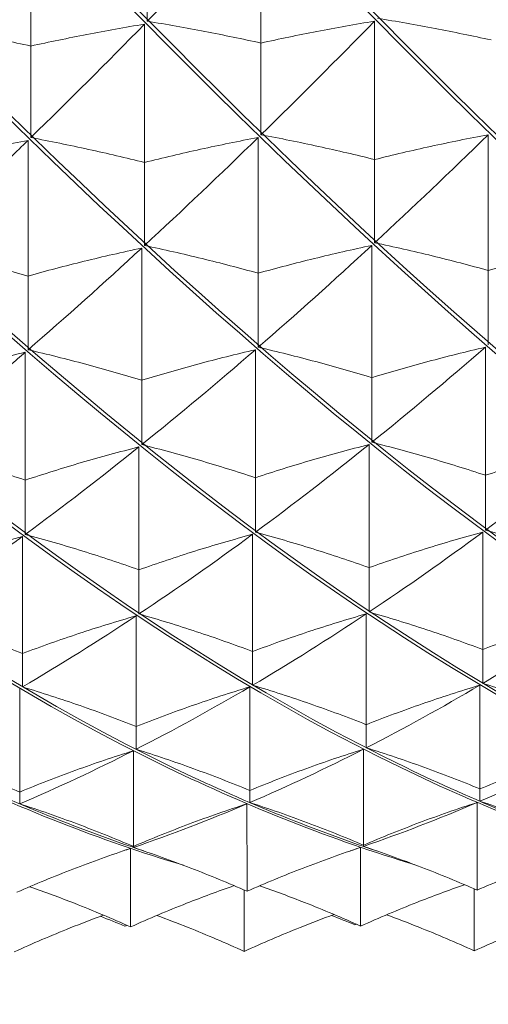
# Model space of a CAD drawing. Units: millimetres. Extents: x 40 to 4716, y 40 to 3324.
# Drawn here: x 3989 to 3993, y 2131 to 2139 of the extents above; entities that cross this region are included whole.
import ezdxf

# ---------------------------------------------------------------- set-up
doc = ezdxf.new("R2010")
doc.units = ezdxf.units.MM
doc.header["$LTSCALE"] = 4
doc.layers.add('AM_8', color=1, linetype='Continuous', lineweight=25)
doc.layers.add('Visible Edges(ISO)', color=7, linetype='Continuous', lineweight=18)

# ---------------------------------------------------------------- blocks, each defined once
blk = doc.blocks.new('bracket')
at = {"layer": 'Visible Edges(ISO)', "color": 30}
for points, knots in [([(3975.0752, 2144.5211), (3979.3477, 2139.6035), (3983.6201, 2135.1293), (3987.8916, 2133.0659), (3988.6033, 2132.7221), (3989.3149, 2132.4419), (3990.0265, 2132.2284)], [0.997645, 0.997645, 0.997645, 0.997645, 2.003958, 2.003958, 2.003958, 2.171611, 2.171611, 2.171611, 2.171611]), ([(3975.1221, 2144.5211), (3979.3946, 2139.6035), (3983.667, 2135.1293), (3987.9386, 2133.0659), (3988.5207, 2132.7847), (3989.1029, 2132.546), (3989.685, 2132.3516)], [1.00133, 1.00133, 1.00133, 1.00133, 2.007643, 2.007643, 2.007643, 2.14479, 2.14479, 2.14479, 2.14479]), ([(3977.0752, 2144.5217), (3981.3477, 2139.6041), (3985.6201, 2135.1299), (3989.8916, 2133.0665), (3990.5999, 2132.7244), (3991.3082, 2132.4452), (3992.0164, 2132.2321)], [1.154725, 1.154725, 1.154725, 1.154725, 2.161037, 2.161037, 2.161037, 2.327897, 2.327897, 2.327897, 2.327897]), ([(3977.1221, 2144.5217), (3981.3946, 2139.6041), (3985.667, 2135.1299), (3989.9386, 2133.0665), (3990.5207, 2132.7853), (3991.1029, 2132.5466), (3991.685, 2132.3522)], [1.15841, 1.15841, 1.15841, 1.15841, 2.164722, 2.164722, 2.164722, 2.301869, 2.301869, 2.301869, 2.301869]), ([(3979.0752, 2144.5223), (3983.3477, 2139.6048), (3987.6201, 2135.1305), (3991.8916, 2133.0672), (3992.5967, 2132.7266), (3993.3017, 2132.4484), (3994.0067, 2132.2357)], [1.311805, 1.311805, 1.311805, 1.311805, 2.318117, 2.318117, 2.318117, 2.484211, 2.484211, 2.484211, 2.484211]), ([(3979.1221, 2144.5224), (3983.3946, 2139.6048), (3987.667, 2135.1306), (3991.9386, 2133.0672), (3992.5207, 2132.786), (3993.1029, 2132.5473), (3993.685, 2132.3528)], [1.31549, 1.31549, 1.31549, 1.31549, 2.321802, 2.321802, 2.321802, 2.458949, 2.458949, 2.458949, 2.458949]), ([(3981.0752, 2144.523), (3985.3617, 2139.5893), (3989.648, 2135.1028), (3993.9336, 2133.0476), (3994.6215, 2132.7177), (3995.3094, 2132.4501), (3995.9973, 2132.2449)], [1.468884, 1.468884, 1.468884, 1.468884, 2.478487, 2.478487, 2.478487, 2.640551, 2.640551, 2.640551, 2.640551]), ([(3981.1221, 2144.523), (3985.4086, 2139.5893), (3989.6949, 2135.1029), (3993.9805, 2133.0477), (3994.5487, 2132.7752), (3995.1168, 2132.5451), (3995.685, 2132.3577)], [1.472569, 1.472569, 1.472569, 1.472569, 2.482172, 2.482172, 2.482172, 2.616028, 2.616028, 2.616028, 2.616028]), ([(3983.0752, 2144.5236), (3987.3617, 2139.59), (3991.648, 2135.1035), (3995.9336, 2133.0483), (3996.6185, 2132.7198), (3997.3033, 2132.4519), (3997.9882, 2132.2456)], [1.625964, 1.625964, 1.625964, 1.625964, 2.635567, 2.635567, 2.635567, 2.796918, 2.796918, 2.796918, 2.796918]), ([(3983.1221, 2144.5236), (3987.4086, 2139.59), (3991.6949, 2135.1035), (3995.9805, 2133.0483), (3996.5487, 2132.7758), (3997.1168, 2132.545), (3997.685, 2132.3564)], [1.629649, 1.629649, 1.629649, 1.629649, 2.639252, 2.639252, 2.639252, 2.773108, 2.773108, 2.773108, 2.773108]), ([(3985.0752, 2144.5243), (3989.3565, 2139.5966), (3993.6377, 2135.1146), (3997.918, 2133.0564), (3998.6052, 2132.7259), (3999.2923, 2132.4555), (3999.9794, 2132.2469)], [1.783043, 1.783043, 1.783043, 1.783043, 2.791427, 2.791427, 2.791427, 2.95331, 2.95331, 2.95331, 2.95331]), ([(3985.1221, 2144.5243), (3989.4033, 2139.5968), (3993.6842, 2135.115), (3997.9645, 2133.0566), (3998.538, 2132.7808), (3999.1115, 2132.5468), (3999.685, 2132.3556)], [1.786729, 1.786729, 1.786729, 1.786729, 2.795073, 2.795073, 2.795073, 2.930188, 2.930188, 2.930188, 2.930188]), ([(3987.0752, 2144.5249), (3991.3487, 2139.6062), (3995.622, 2135.1312), (3999.8945, 2133.0684), (4000.5867, 2132.7342), (4001.2789, 2132.4601), (4001.971, 2132.2489)], [1.940123, 1.940123, 1.940123, 1.940123, 2.946658, 2.946658, 2.946658, 3.109728, 3.109728, 3.109728, 3.109728]), ([(3987.1221, 2144.5249), (3991.3953, 2139.6065), (3995.6684, 2135.1317), (3999.9406, 2133.0687), (4000.5221, 2132.788), (4001.1036, 2132.5496), (4001.685, 2132.3553)], [1.943808, 1.943808, 1.943808, 1.943808, 2.950284, 2.950284, 2.950284, 3.087267, 3.087267, 3.087267, 3.087267]), ([(3989.0752, 2144.5255), (3993.3416, 2139.615), (3997.6079, 2135.1461), (4001.8734, 2133.0792), (4002.0411, 2132.9979), (4002.2088, 2132.9202), (4002.3765, 2132.846)], [2.097203, 2.097203, 2.097203, 2.097203, 3.102079, 3.102079, 3.102079, 3.141593, 3.141593, 3.141593, 3.141593]), ([(3989.1221, 2144.5255), (3993.3883, 2139.6152), (3997.6544, 2135.1465), (4001.9197, 2133.0795), (4002.072, 2133.0057), (4002.2243, 2132.9348), (4002.3765, 2132.8668)], [2.100888, 2.100888, 2.100888, 2.100888, 3.105717, 3.105717, 3.105717, 3.141593, 3.141593, 3.141593, 3.141593]), ([(3988.7156, 2140.4711), (3988.6558, 2140.4076), (3988.596, 2140.3444), (3988.2704, 2140.001), (3988.0051, 2139.7253), (3987.7403, 2139.4547)], [-1.01526045, -1.01526045, -1.01526045, -1.01526045, -1.00837779, -1.00837779, -0.97780213, -0.97780213, -0.97780213, -0.97780213]), ([(3988.7156, 2140.4711), (3988.7156, 2140.2704), (3988.7157, 2140.0696), (3988.7158, 2139.6682), (3988.7159, 2139.4675), (3988.716, 2139.2668)], [0, 0, 0, 0, 0.01518095, 0.01518095, 0.03036191, 0.03036191, 0.03036191, 0.03036191]), ([(3990.6912, 2140.4976), (3990.6912, 2140.2968), (3990.6913, 2140.096), (3990.6914, 2139.6945), (3990.6915, 2139.4938), (3990.6916, 2139.293)], [0, 0, 0, 0, 0.01518095, 0.01518095, 0.03036191, 0.03036191, 0.03036191, 0.03036191]), ([(3989.7159, 2139.4802), (3989.7158, 2139.623), (3989.7158, 2139.7658), (3989.7157, 2140.0513), (3989.7157, 2140.194), (3989.7156, 2140.3368)], [0, 0, 0, 0, 0.01518095, 0.01518095, 0.03036191, 0.03036191, 0.03036191, 0.03036191]), ([(3988.716, 2139.2668), (3988.5572, 2139.3017), (3988.3968, 2139.3347), (3988.0715, 2139.3974), (3987.9066, 2139.427), (3987.7403, 2139.4547)], [0, 0, 0, 0, 0.01310565, 0.01310565, 0.02631744, 0.02631744, 0.02631744, 0.02631744]), ([(3988.716, 2139.2668), (3988.8746, 2139.3018), (3989.035, 2139.3349), (3989.3604, 2139.3978), (3989.5252, 2139.4275), (3989.6915, 2139.4553)], [0, 0, 0, 0, 0.01310565, 0.01310565, 0.02631744, 0.02631744, 0.02631744, 0.02631744]), ([(3989.6915, 2139.4553), (3989.6916, 2139.2572), (3989.6916, 2139.0591), (3989.6918, 2138.6628), (3989.6918, 2138.4647), (3989.6919, 2138.2666)], [0, 0, 0, 0, 0.01518095, 0.01518095, 0.03036191, 0.03036191, 0.03036191, 0.03036191]), ([(3990.6916, 2139.293), (3990.5328, 2139.3277), (3990.3724, 2139.3607), (3990.0471, 2139.4232), (3989.8822, 2139.4527), (3989.7159, 2139.4802)], [0, 0, 0, 0, 0.01310565, 0.01310565, 0.02631744, 0.02631744, 0.02631744, 0.02631744]), ([(3990.6916, 2139.293), (3990.8502, 2139.3278), (3991.0106, 2139.3609), (3991.336, 2139.4236), (3991.5008, 2139.4532), (3991.6671, 2139.4809)], [0, 0, 0, 0, 0.01310565, 0.01310565, 0.02631744, 0.02631744, 0.02631744, 0.02631744]), ([(3991.6671, 2139.4809), (3991.6672, 2139.2827), (3991.6672, 2139.0845), (3991.6674, 2138.6881), (3991.6674, 2138.4898), (3991.6675, 2138.2916)], [0, 0, 0, 0, 0.01518095, 0.01518095, 0.03036191, 0.03036191, 0.03036191, 0.03036191]), ([(3992.6672, 2139.3192), (3992.5084, 2139.3539), (3992.348, 2139.3867), (3992.0227, 2139.4489), (3991.8578, 2139.4783), (3991.6915, 2139.5058)], [0, 0, 0, 0, 0.01310565, 0.01310565, 0.02631744, 0.02631744, 0.02631744, 0.02631744]), ([(3990.6918, 2138.5049), (3990.6918, 2138.6362), (3990.6917, 2138.7676), (3990.6916, 2139.0303), (3990.6916, 2139.1616), (3990.6916, 2139.293)], [0, 0, 0, 0, 0.01518095, 0.01518095, 0.03036191, 0.03036191, 0.03036191, 0.03036191]), ([(3988.7162, 2138.4804), (3988.7162, 2138.6115), (3988.7161, 2138.7426), (3988.716, 2139.0047), (3988.716, 2139.1357), (3988.716, 2139.2668)], [0, 0, 0, 0, 0.01518095, 0.01518095, 0.03036191, 0.03036191, 0.03036191, 0.03036191]), ([(3987.7163, 2138.2415), (3987.875, 2138.2814), (3988.0354, 2138.3193), (3988.3607, 2138.3911), (3988.5255, 2138.4249), (3988.6918, 2138.4567)], [0, 0, 0, 0, 0.01310565, 0.01310565, 0.02631744, 0.02631744, 0.02631744, 0.02631744]), ([(3988.6918, 2138.4567), (3988.6402, 2138.4063), (3988.5885, 2138.3561), (3988.2629, 2138.0411), (3987.9895, 2137.7824), (3987.7165, 2137.5302)], [-1.0143247, -1.0143247, -1.0143247, -1.0143247, -1.00837779, -1.00837779, -0.97686382, -0.97686382, -0.97686382, -0.97686382]), ([(3988.6918, 2138.4567), (3988.6919, 2138.2624), (3988.6919, 2138.0681), (3988.6921, 2137.6796), (3988.6921, 2137.4853), (3988.6922, 2137.2911)], [0, 0, 0, 0, 0.01518095, 0.01518095, 0.03036191, 0.03036191, 0.03036191, 0.03036191]), ([(3989.6919, 2138.2666), (3989.5332, 2138.3063), (3989.3728, 2138.3439), (3989.0474, 2138.4152), (3988.8825, 2138.4489), (3988.7162, 2138.4804)], [0, 0, 0, 0, 0.01310565, 0.01310565, 0.02631744, 0.02631744, 0.02631744, 0.02631744]), ([(3989.6919, 2138.2666), (3989.8506, 2138.3064), (3990.011, 2138.3441), (3990.3363, 2138.4157), (3990.5011, 2138.4494), (3990.6674, 2138.4811)], [0, 0, 0, 0, 0.01310565, 0.01310565, 0.02631744, 0.02631744, 0.02631744, 0.02631744]), ([(3990.6674, 2138.4811), (3990.6675, 2138.2867), (3990.6675, 2138.0923), (3990.6677, 2137.7036), (3990.6677, 2137.5092), (3990.6678, 2137.3148)], [0, 0, 0, 0, 0.01518095, 0.01518095, 0.03036191, 0.03036191, 0.03036191, 0.03036191]), ([(3991.6675, 2138.2916), (3991.5088, 2138.3312), (3991.3484, 2138.3687), (3991.023, 2138.4399), (3990.8581, 2138.4735), (3990.6918, 2138.5049)], [0, 0, 0, 0, 0.01310565, 0.01310565, 0.02631744, 0.02631744, 0.02631744, 0.02631744]), ([(3991.6675, 2138.2916), (3991.8262, 2138.3313), (3991.9866, 2138.3689), (3992.3119, 2138.4403), (3992.4767, 2138.474), (3992.643, 2138.5055)], [0, 0, 0, 0, 0.01310565, 0.01310565, 0.02631744, 0.02631744, 0.02631744, 0.02631744]), ([(3992.643, 2138.5055), (3992.6431, 2138.311), (3992.6432, 2138.1165), (3992.6433, 2137.7276), (3992.6433, 2137.5331), (3992.6434, 2137.3386)], [0, 0, 0, 0, 0.01518095, 0.01518095, 0.03036191, 0.03036191, 0.03036191, 0.03036191]), ([(3991.6677, 2137.5766), (3991.6677, 2137.6958), (3991.6676, 2137.8149), (3991.6676, 2138.0533), (3991.6675, 2138.1725), (3991.6675, 2138.2916)], [0, 0, 0, 0, 0.01518095, 0.01518095, 0.03036191, 0.03036191, 0.03036191, 0.03036191]), ([(3989.6921, 2137.5534), (3989.6921, 2137.6723), (3989.692, 2137.7911), (3989.692, 2138.0288), (3989.6919, 2138.1477), (3989.6919, 2138.2666)], [0, 0, 0, 0, 0.01518095, 0.01518095, 0.03036191, 0.03036191, 0.03036191, 0.03036191]), ([(3988.6922, 2137.2911), (3988.5335, 2137.3355), (3988.3731, 2137.3775), (3988.0477, 2137.4573), (3987.8828, 2137.495), (3987.7165, 2137.5302)], [0, 0, 0, 0, 0.01310565, 0.01310565, 0.02631744, 0.02631744, 0.02631744, 0.02631744]), ([(3988.6922, 2137.2911), (3988.8509, 2137.3356), (3989.0113, 2137.3777), (3989.3366, 2137.4577), (3989.5014, 2137.4955), (3989.6677, 2137.5309)], [0, 0, 0, 0, 0.01310565, 0.01310565, 0.02631744, 0.02631744, 0.02631744, 0.02631744]), ([(3989.6677, 2137.5309), (3989.6678, 2137.3415), (3989.6678, 2137.1522), (3989.668, 2136.7735), (3989.668, 2136.5842), (3989.6681, 2136.3948)], [0, 0, 0, 0, 0.01518095, 0.01518095, 0.03036191, 0.03036191, 0.03036191, 0.03036191]), ([(3990.6678, 2137.3148), (3990.5091, 2137.3591), (3990.3487, 2137.4011), (3990.0233, 2137.4807), (3989.8584, 2137.5182), (3989.6921, 2137.5534)], [0, 0, 0, 0, 0.01310565, 0.01310565, 0.02631744, 0.02631744, 0.02631744, 0.02631744]), ([(3990.6678, 2137.3148), (3990.8265, 2137.3592), (3990.9869, 2137.4013), (3991.3122, 2137.4811), (3991.477, 2137.5188), (3991.6433, 2137.554)], [0, 0, 0, 0, 0.01310565, 0.01310565, 0.02631744, 0.02631744, 0.02631744, 0.02631744]), ([(3991.6433, 2137.554), (3991.6434, 2137.3645), (3991.6435, 2137.1751), (3991.6436, 2136.7961), (3991.6436, 2136.6066), (3991.6437, 2136.4172)], [0, 0, 0, 0, 0.01518095, 0.01518095, 0.03036191, 0.03036191, 0.03036191, 0.03036191]), ([(3992.6434, 2137.3386), (3992.4847, 2137.3828), (3992.3243, 2137.4247), (3991.9989, 2137.5041), (3991.834, 2137.5415), (3991.6677, 2137.5766)], [0, 0, 0, 0, 0.01310565, 0.01310565, 0.02631744, 0.02631744, 0.02631744, 0.02631744]), ([(3992.6434, 2137.3386), (3992.8021, 2137.3829), (3992.9625, 2137.4249), (3993.2878, 2137.5045), (3993.4526, 2137.542), (3993.6189, 2137.5772)], [0, 0, 0, 0, 0.01310565, 0.01310565, 0.02631744, 0.02631744, 0.02631744, 0.02631744]), ([(3992.6436, 2136.7008), (3992.6436, 2136.8071), (3992.6435, 2136.9134), (3992.6435, 2137.126), (3992.6434, 2137.2323), (3992.6434, 2137.3386)], [0, 0, 0, 0, 0.01518095, 0.01518095, 0.03036191, 0.03036191, 0.03036191, 0.03036191]), ([(3988.6924, 2136.6572), (3988.6924, 2136.7629), (3988.6923, 2136.8685), (3988.6923, 2137.0798), (3988.6922, 2137.1854), (3988.6922, 2137.2911)], [0, 0, 0, 0, 0.01518095, 0.01518095, 0.03036191, 0.03036191, 0.03036191, 0.03036191]), ([(3990.668, 2136.679), (3990.668, 2136.785), (3990.6679, 2136.8909), (3990.6679, 2137.1029), (3990.6678, 2137.2089), (3990.6678, 2137.3148)], [0, 0, 0, 0, 0.01518095, 0.01518095, 0.03036191, 0.03036191, 0.03036191, 0.03036191]), ([(3991.6437, 2136.4172), (3991.485, 2136.4658), (3991.3246, 2136.5118), (3990.9992, 2136.5992), (3990.8343, 2136.6404), (3990.668, 2136.679)], [0, 0, 0, 0, 0.01310565, 0.01310565, 0.02631744, 0.02631744, 0.02631744, 0.02631744]), ([(3991.6437, 2136.4172), (3991.8024, 2136.4659), (3991.9628, 2136.512), (3992.2881, 2136.5996), (3992.4529, 2136.6409), (3992.6192, 2136.6796)], [0, 0, 0, 0, 0.01310565, 0.01310565, 0.02631744, 0.02631744, 0.02631744, 0.02631744]), ([(3992.6192, 2136.6796), (3992.6193, 2136.4962), (3992.6193, 2136.3127), (3992.6195, 2135.9457), (3992.6195, 2135.7623), (3992.6196, 2135.5788)], [0, 0, 0, 0, 0.01518095, 0.01518095, 0.03036191, 0.03036191, 0.03036191, 0.03036191]), ([(3987.6925, 2136.3725), (3987.8512, 2136.4214), (3988.0116, 2136.4678), (3988.3369, 2136.5557), (3988.5017, 2136.5972), (3988.668, 2136.6361)], [0, 0, 0, 0, 0.01310565, 0.01310565, 0.02631744, 0.02631744, 0.02631744, 0.02631744]), ([(3988.668, 2136.6361), (3988.6245, 2136.5984), (3988.5809, 2136.5609), (3988.2553, 2136.2817), (3987.9737, 2136.0477), (3987.6927, 2135.8219)], [-1.01338907, -1.01338907, -1.01338907, -1.01338907, -1.00837779, -1.00837779, -0.97592543, -0.97592543, -0.97592543, -0.97592543]), ([(3988.668, 2136.6361), (3988.6681, 2136.453), (3988.6681, 2136.2698), (3988.6682, 2135.9035), (3988.6683, 2135.7204), (3988.6684, 2135.5373)], [0, 0, 0, 0, 0.01518095, 0.01518095, 0.03036191, 0.03036191, 0.03036191, 0.03036191]), ([(3989.6681, 2136.3948), (3989.5094, 2136.4435), (3989.349, 2136.4897), (3989.0236, 2136.5772), (3988.8587, 2136.6186), (3988.6924, 2136.6572)], [0, 0, 0, 0, 0.01310565, 0.01310565, 0.02631744, 0.02631744, 0.02631744, 0.02631744]), ([(3989.6681, 2136.3948), (3989.8268, 2136.4436), (3989.9872, 2136.4899), (3990.3125, 2136.5776), (3990.4773, 2136.6191), (3990.6436, 2136.6578)], [0, 0, 0, 0, 0.01310565, 0.01310565, 0.02631744, 0.02631744, 0.02631744, 0.02631744]), ([(3990.6436, 2136.6578), (3990.6437, 2136.4745), (3990.6437, 2136.2912), (3990.6438, 2135.9246), (3990.6439, 2135.7413), (3990.644, 2135.558)], [0, 0, 0, 0, 0.01518095, 0.01518095, 0.03036191, 0.03036191, 0.03036191, 0.03036191]), ([(3991.6439, 2135.8624), (3991.6438, 2135.9549), (3991.6438, 2136.0473), (3991.6438, 2136.2322), (3991.6437, 2136.3247), (3991.6437, 2136.4172)], [0, 0, 0, 0, 0.01518095, 0.01518095, 0.03036191, 0.03036191, 0.03036191, 0.03036191]), ([(3989.6683, 2135.8421), (3989.6682, 2135.9342), (3989.6682, 2136.0264), (3989.6681, 2136.2106), (3989.6681, 2136.3027), (3989.6681, 2136.3948)], [0, 0, 0, 0, 0.01518095, 0.01518095, 0.03036191, 0.03036191, 0.03036191, 0.03036191]), ([(3988.6684, 2135.5373), (3988.5096, 2135.5901), (3988.3492, 2135.6402), (3988.0239, 2135.7351), (3987.859, 2135.7799), (3987.6927, 2135.8219)], [0, 0, 0, 0, 0.01310565, 0.01310565, 0.02631744, 0.02631744, 0.02631744, 0.02631744]), ([(3988.6684, 2135.5373), (3988.8271, 2135.5902), (3988.9874, 2135.6404), (3989.3127, 2135.7355), (3989.4776, 2135.7805), (3989.6439, 2135.8225)], [0, 0, 0, 0, 0.01310565, 0.01310565, 0.02631744, 0.02631744, 0.02631744, 0.02631744]), ([(3989.6439, 2135.8225), (3989.6439, 2135.6465), (3989.644, 2135.4705), (3989.6441, 2135.1185), (3989.6442, 2134.9425), (3989.6442, 2134.7665)], [0, 0, 0, 0, 0.01518095, 0.01518095, 0.03036191, 0.03036191, 0.03036191, 0.03036191]), ([(3990.644, 2135.558), (3990.4852, 2135.6107), (3990.3248, 2135.6607), (3989.9995, 2135.7555), (3989.8346, 2135.8003), (3989.6683, 2135.8421)], [0, 0, 0, 0, 0.01310565, 0.01310565, 0.02631744, 0.02631744, 0.02631744, 0.02631744]), ([(3990.644, 2135.558), (3990.8027, 2135.6108), (3990.963, 2135.6609), (3991.2883, 2135.7559), (3991.4532, 2135.8008), (3991.6195, 2135.8427)], [0, 0, 0, 0, 0.01310565, 0.01310565, 0.02631744, 0.02631744, 0.02631744, 0.02631744]), ([(3991.6195, 2135.8427), (3991.6195, 2135.6666), (3991.6196, 2135.4904), (3991.6197, 2135.138), (3991.6198, 2134.9618), (3991.6198, 2134.7856)], [0, 0, 0, 0, 0.01518095, 0.01518095, 0.03036191, 0.03036191, 0.03036191, 0.03036191]), ([(3992.6196, 2135.5788), (3992.4608, 2135.6314), (3992.3004, 2135.6813), (3991.9751, 2135.7759), (3991.8102, 2135.8206), (3991.6439, 2135.8624)], [0, 0, 0, 0, 0.01310565, 0.01310565, 0.02631744, 0.02631744, 0.02631744, 0.02631744]), ([(3992.6196, 2135.5788), (3992.7783, 2135.6315), (3992.9386, 2135.6815), (3993.2639, 2135.7764), (3993.4288, 2135.8211), (3993.5951, 2135.863)], [0, 0, 0, 0, 0.01310565, 0.01310565, 0.02631744, 0.02631744, 0.02631744, 0.02631744]), ([(3992.6197, 2135.1084), (3992.6197, 2135.1868), (3992.6197, 2135.2652), (3992.6196, 2135.422), (3992.6196, 2135.5004), (3992.6196, 2135.5788)], [0, 0, 0, 0, 0.01518095, 0.01518095, 0.03036191, 0.03036191, 0.03036191, 0.03036191]), ([(3988.6685, 2135.0711), (3988.6685, 2135.1488), (3988.6685, 2135.2265), (3988.6684, 2135.3819), (3988.6684, 2135.4596), (3988.6684, 2135.5373)], [0, 0, 0, 0, 0.01518095, 0.01518095, 0.03036191, 0.03036191, 0.03036191, 0.03036191]), ([(3990.6441, 2135.0897), (3990.6441, 2135.1678), (3990.6441, 2135.2458), (3990.644, 2135.4019), (3990.644, 2135.48), (3990.644, 2135.558)], [0, 0, 0, 0, 0.01518095, 0.01518095, 0.03036191, 0.03036191, 0.03036191, 0.03036191]), ([(3989.6442, 2134.7665), (3989.4855, 2134.823), (3989.3251, 2134.8766), (3988.9997, 2134.9783), (3988.8348, 2135.0262), (3988.6685, 2135.0711)], [0, 0, 0, 0, 0.01310565, 0.01310565, 0.02631744, 0.02631744, 0.02631744, 0.02631744]), ([(3989.6442, 2134.7665), (3989.8029, 2134.8231), (3989.9633, 2134.8768), (3990.2886, 2134.9787), (3990.4534, 2135.0267), (3990.6197, 2135.0717)], [0, 0, 0, 0, 0.01310565, 0.01310565, 0.02631744, 0.02631744, 0.02631744, 0.02631744]), ([(3990.6197, 2135.0717), (3990.6198, 2134.9039), (3990.6198, 2134.7361), (3990.6199, 2134.4004), (3990.62, 2134.2326), (3990.6201, 2134.0647)], [0, 0, 0, 0, 0.01518095, 0.01518095, 0.03036191, 0.03036191, 0.03036191, 0.03036191]), ([(3991.6198, 2134.7856), (3991.4611, 2134.842), (3991.3007, 2134.8955), (3990.9753, 2134.997), (3990.8104, 2135.0449), (3990.6441, 2135.0897)], [0, 0, 0, 0, 0.01310565, 0.01310565, 0.02631744, 0.02631744, 0.02631744, 0.02631744]), ([(3991.6198, 2134.7856), (3991.7785, 2134.8421), (3991.9389, 2134.8957), (3992.2642, 2134.9974), (3992.429, 2135.0454), (3992.5953, 2135.0903)], [0, 0, 0, 0, 0.01310565, 0.01310565, 0.02631744, 0.02631744, 0.02631744, 0.02631744]), ([(3992.5953, 2135.0903), (3992.5954, 2134.9223), (3992.5954, 2134.7542), (3992.5955, 2134.4181), (3992.5956, 2134.2501), (3992.5957, 2134.082)], [0, 0, 0, 0, 0.01518095, 0.01518095, 0.03036191, 0.03036191, 0.03036191, 0.03036191]), ([(3993.5954, 2134.8047), (3993.4367, 2134.8611), (3993.2763, 2134.9145), (3992.9509, 2135.0158), (3992.786, 2135.0636), (3992.6197, 2135.1084)], [0, 0, 0, 0, 0.01310565, 0.01310565, 0.02631744, 0.02631744, 0.02631744, 0.02631744]), ([(3987.6686, 2134.7474), (3987.8273, 2134.8042), (3987.9877, 2134.858), (3988.313, 2134.96), (3988.4778, 2135.0081), (3988.6441, 2135.0532)], [0, 0, 0, 0, 0.01310565, 0.01310565, 0.02631744, 0.02631744, 0.02631744, 0.02631744]), ([(3988.6441, 2135.0532), (3988.6087, 2135.0272), (3988.5733, 2135.0013), (3988.2476, 2134.7643), (3987.9579, 2134.5627), (3987.6687, 2134.3707)], [-1.01245354, -1.01245354, -1.01245354, -1.01245354, -1.00837779, -1.00837779, -0.97498698, -0.97498698, -0.97498698, -0.97498698]), ([(3988.6441, 2135.0532), (3988.6442, 2134.8856), (3988.6442, 2134.7179), (3988.6443, 2134.3827), (3988.6444, 2134.2151), (3988.6444, 2134.0475)], [0, 0, 0, 0, 0.01518095, 0.01518095, 0.03036191, 0.03036191, 0.03036191, 0.03036191]), ([(3989.6443, 2134.3876), (3989.6443, 2134.4507), (3989.6443, 2134.5139), (3989.6443, 2134.6402), (3989.6442, 2134.7033), (3989.6442, 2134.7665)], [0, 0, 0, 0, 0.01518095, 0.01518095, 0.03036191, 0.03036191, 0.03036191, 0.03036191]), ([(3991.6199, 2134.4044), (3991.6199, 2134.468), (3991.6199, 2134.5315), (3991.6199, 2134.6585), (3991.6198, 2134.722), (3991.6198, 2134.7856)], [0, 0, 0, 0, 0.01518095, 0.01518095, 0.03036191, 0.03036191, 0.03036191, 0.03036191]), ([(3990.6201, 2134.0647), (3990.4613, 2134.1246), (3990.3009, 2134.1814), (3989.9755, 2134.2891), (3989.8107, 2134.34), (3989.6443, 2134.3876)], [0, 0, 0, 0, 0.01310565, 0.01310565, 0.02631744, 0.02631744, 0.02631744, 0.02631744]), ([(3990.6201, 2134.0647), (3990.7787, 2134.1247), (3990.9391, 2134.1816), (3991.2644, 2134.2896), (3991.4293, 2134.3405), (3991.5956, 2134.3882)], [0, 0, 0, 0, 0.01310565, 0.01310565, 0.02631744, 0.02631744, 0.02631744, 0.02631744]), ([(3991.5956, 2134.3882), (3991.5956, 2134.2295), (3991.5957, 2134.0708), (3991.5958, 2133.7534), (3991.5958, 2133.5948), (3991.5959, 2133.4361)], [0, 0, 0, 0, 0.01518095, 0.01518095, 0.03036191, 0.03036191, 0.03036191, 0.03036191]), ([(3992.5957, 2134.082), (3992.4369, 2134.1419), (3992.2765, 2134.1986), (3991.9511, 2134.3062), (3991.7863, 2134.3569), (3991.6199, 2134.4044)], [0, 0, 0, 0, 0.01310565, 0.01310565, 0.02631744, 0.02631744, 0.02631744, 0.02631744]), ([(3992.5957, 2134.082), (3992.7543, 2134.142), (3992.9147, 2134.1988), (3993.24, 2134.3066), (3993.4049, 2134.3574), (3993.5712, 2134.4051)], [0, 0, 0, 0, 0.01310565, 0.01310565, 0.02631744, 0.02631744, 0.02631744, 0.02631744]), ([(3988.6444, 2134.0475), (3988.4857, 2134.1075), (3988.3253, 2134.1643), (3987.9999, 2134.2722), (3987.8351, 2134.3231), (3987.6687, 2134.3707)], [0, 0, 0, 0, 0.01310565, 0.01310565, 0.02631744, 0.02631744, 0.02631744, 0.02631744]), ([(3988.6444, 2134.0475), (3988.8031, 2134.1076), (3988.9635, 2134.1645), (3989.2888, 2134.2726), (3989.4537, 2134.3236), (3989.62, 2134.3714)], [0, 0, 0, 0, 0.01310565, 0.01310565, 0.02631744, 0.02631744, 0.02631744, 0.02631744]), ([(3989.62, 2134.3714), (3989.62, 2134.2129), (3989.6201, 2134.0545), (3989.6202, 2133.7376), (3989.6202, 2133.5791), (3989.6203, 2133.4207)], [0, 0, 0, 0, 0.01518095, 0.01518095, 0.03036191, 0.03036191, 0.03036191, 0.03036191]), ([(3988.6445, 2133.7602), (3988.6445, 2133.8081), (3988.6445, 2133.856), (3988.6445, 2133.9517), (3988.6445, 2133.9996), (3988.6444, 2134.0475)], [0, 0, 0, 0, 0.01518095, 0.01518095, 0.03036191, 0.03036191, 0.03036191, 0.03036191]), ([(3990.6201, 2133.7752), (3990.6201, 2133.8235), (3990.6201, 2133.8717), (3990.6201, 2133.9682), (3990.6201, 2134.0165), (3990.6201, 2134.0647)], [0, 0, 0, 0, 0.01518095, 0.01518095, 0.03036191, 0.03036191, 0.03036191, 0.03036191]), ([(3992.5958, 2133.7903), (3992.5957, 2133.8389), (3992.5957, 2133.8875), (3992.5957, 2133.9848), (3992.5957, 2134.0334), (3992.5957, 2134.082)], [0, 0, 0, 0, 0.01518095, 0.01518095, 0.03036191, 0.03036191, 0.03036191, 0.03036191]), ([(3993.5715, 2133.4515), (3993.4127, 2133.5144), (3993.2523, 2133.574), (3992.927, 2133.687), (3992.7621, 2133.7404), (3992.5958, 2133.7903)], [0, 0, 0, 0, 0.01310565, 0.01310565, 0.02631744, 0.02631744, 0.02631744, 0.02631744]), ([(3988.6202, 2133.7459), (3988.6202, 2133.5978), (3988.6202, 2133.4498), (3988.6203, 2133.1536), (3988.6204, 2133.0055), (3988.6204, 2132.8575)], [0, 0, 0, 0, 0.01518095, 0.01518095, 0.03036191, 0.03036191, 0.03036191, 0.03036191]), ([(3989.6203, 2133.4207), (3989.4615, 2133.4837), (3989.3011, 2133.5434), (3988.9757, 2133.6567), (3988.8109, 2133.7102), (3988.6445, 2133.7602)], [0, 0, 0, 0, 0.01310565, 0.01310565, 0.02631744, 0.02631744, 0.02631744, 0.02631744]), ([(3989.6203, 2133.4207), (3989.7789, 2133.4838), (3989.9393, 2133.5436), (3990.2646, 2133.6571), (3990.4295, 2133.7107), (3990.5958, 2133.7609)], [0, 0, 0, 0, 0.01310565, 0.01310565, 0.02631744, 0.02631744, 0.02631744, 0.02631744]), ([(3990.5958, 2133.7609), (3990.5958, 2133.6125), (3990.5959, 2133.4642), (3990.5959, 2133.1675), (3990.596, 2133.0192), (3990.596, 2132.8708)], [0, 0, 0, 0, 0.01518095, 0.01518095, 0.03036191, 0.03036191, 0.03036191, 0.03036191]), ([(3991.5959, 2133.4361), (3991.4371, 2133.499), (3991.2767, 2133.5587), (3990.9513, 2133.6718), (3990.7865, 2133.7252), (3990.6201, 2133.7752)], [0, 0, 0, 0, 0.01310565, 0.01310565, 0.02631744, 0.02631744, 0.02631744, 0.02631744]), ([(3991.5959, 2133.4361), (3991.7545, 2133.4991), (3991.9149, 2133.5589), (3992.2402, 2133.6723), (3992.4051, 2133.7258), (3992.5714, 2133.7759)], [0, 0, 0, 0, 0.01310565, 0.01310565, 0.02631744, 0.02631744, 0.02631744, 0.02631744]), ([(3992.5714, 2133.7759), (3992.5714, 2133.6273), (3992.5715, 2133.4787), (3992.5716, 2133.1815), (3992.5716, 2133.0329), (3992.5716, 2132.8843)], [0, 0, 0, 0, 0.01518095, 0.01518095, 0.03036191, 0.03036191, 0.03036191, 0.03036191]), ([(3989.6203, 2133.2246), (3989.6203, 2133.2573), (3989.6203, 2133.29), (3989.6203, 2133.3553), (3989.6203, 2133.388), (3989.6203, 2133.4207)], [0, 0, 0, 0, 0.01518095, 0.01518095, 0.03036191, 0.03036191, 0.03036191, 0.03036191]), ([(3991.5959, 2133.2377), (3991.5959, 2133.2708), (3991.5959, 2133.3038), (3991.5959, 2133.37), (3991.5959, 2133.403), (3991.5959, 2133.4361)], [0, 0, 0, 0, 0.01518095, 0.01518095, 0.03036191, 0.03036191, 0.03036191, 0.03036191]), ([(3988.6204, 2132.8575), (3988.4617, 2132.9232), (3988.3013, 2132.9855), (3987.9759, 2133.1036), (3987.811, 2133.1594), (3987.6447, 2133.2116)], [0, 0, 0, 0, 0.01310565, 0.01310565, 0.02631744, 0.02631744, 0.02631744, 0.02631744]), ([(3988.6204, 2132.8575), (3988.7791, 2132.9233), (3988.9395, 2132.9857), (3989.2648, 2133.1041), (3989.4296, 2133.1599), (3989.5959, 2133.2122)], [0, 0, 0, 0, 0.01310565, 0.01310565, 0.02631744, 0.02631744, 0.02631744, 0.02631744]), ([(3989.5959, 2133.2122), (3989.596, 2133.0752), (3989.596, 2132.9381), (3989.5961, 2132.6639), (3989.5962, 2132.5269), (3989.5962, 2132.3898)], [0, 0, 0, 0, 0.01518095, 0.01518095, 0.03036191, 0.03036191, 0.03036191, 0.03036191]), ([(3990.596, 2132.8708), (3990.4373, 2132.9365), (3990.2769, 2132.9987), (3989.9515, 2133.1168), (3989.7866, 2133.1725), (3989.6203, 2133.2246)], [0, 0, 0, 0, 0.01310565, 0.01310565, 0.02631744, 0.02631744, 0.02631744, 0.02631744]), ([(3990.596, 2132.8708), (3990.7547, 2132.9366), (3990.9151, 2132.999), (3991.2404, 2133.1172), (3991.4053, 2133.173), (3991.5715, 2133.2253)], [0, 0, 0, 0, 0.01310565, 0.01310565, 0.02631744, 0.02631744, 0.02631744, 0.02631744]), ([(3991.5715, 2133.2253), (3991.5716, 2133.0879), (3991.5716, 2132.9505), (3991.5717, 2132.6758), (3991.5718, 2132.5385), (3991.5718, 2132.4011)], [0, 0, 0, 0, 0.01518095, 0.01518095, 0.03036191, 0.03036191, 0.03036191, 0.03036191]), ([(3992.5716, 2132.8843), (3992.4129, 2132.9499), (3992.2525, 2133.012), (3991.9271, 2133.13), (3991.7622, 2133.1856), (3991.5959, 2133.2377)], [0, 0, 0, 0, 0.01310565, 0.01310565, 0.02631744, 0.02631744, 0.02631744, 0.02631744]), ([(3992.5716, 2132.8843), (3992.7303, 2132.95), (3992.8907, 2133.0123), (3993.216, 2133.1304), (3993.3809, 2133.1862), (3993.5471, 2133.2384)], [0, 0, 0, 0, 0.01310565, 0.01310565, 0.02631744, 0.02631744, 0.02631744, 0.02631744]), ([(3988.6205, 2132.7561), (3988.6205, 2132.773), (3988.6205, 2132.7899), (3988.6204, 2132.8237), (3988.6204, 2132.8406), (3988.6204, 2132.8575)], [0, 0, 0, 0, 0.01518095, 0.01518095, 0.03036191, 0.03036191, 0.03036191, 0.03036191]), ([(3990.5961, 2132.7671), (3990.5961, 2132.7844), (3990.5961, 2132.8017), (3990.5961, 2132.8363), (3990.596, 2132.8536), (3990.596, 2132.8708)], [0, 0, 0, 0, 0.01518095, 0.01518095, 0.03036191, 0.03036191, 0.03036191, 0.03036191]), ([(3992.5717, 2132.7782), (3992.5717, 2132.7959), (3992.5717, 2132.8136), (3992.5717, 2132.8489), (3992.5717, 2132.8666), (3992.5716, 2132.8843)], [0, 0, 0, 0, 0.01518095, 0.01518095, 0.03036191, 0.03036191, 0.03036191, 0.03036191]), ([(3993.5474, 2132.4125), (3993.3887, 2132.4804), (3993.2283, 2132.5447), (3992.9029, 2132.6667), (3992.738, 2132.7243), (3992.5717, 2132.7782)], [0, 0, 0, 0, 0.01310565, 0.01310565, 0.02631744, 0.02631744, 0.02631744, 0.02631744]), ([(3989.5962, 2132.3898), (3989.4375, 2132.4578), (3989.2771, 2132.5222), (3988.9517, 2132.6444), (3988.7868, 2132.7021), (3988.6205, 2132.7561)], [0, 0, 0, 0, 0.01310565, 0.01310565, 0.02631744, 0.02631744, 0.02631744, 0.02631744]), ([(3989.5962, 2132.3898), (3989.7549, 2132.4579), (3989.9153, 2132.5224), (3990.2406, 2132.6448), (3990.4054, 2132.7026), (3990.5717, 2132.7567)], [0, 0, 0, 0, 0.01310565, 0.01310565, 0.02631744, 0.02631744, 0.02631744, 0.02631744]), ([(3990.5717, 2132.7567), (3990.5717, 2132.6314), (3990.5718, 2132.5061), (3990.5718, 2132.2556), (3990.5719, 2132.1303), (3990.5719, 2132.0051)], [0, 0, 0, 0, 0.01518095, 0.01518095, 0.03036191, 0.03036191, 0.03036191, 0.03036191]), ([(3991.5718, 2132.4011), (3991.4131, 2132.469), (3991.2527, 2132.5334), (3990.9273, 2132.6555), (3990.7624, 2132.7132), (3990.5961, 2132.7671)], [0, 0, 0, 0, 0.01310565, 0.01310565, 0.02631744, 0.02631744, 0.02631744, 0.02631744]), ([(3991.5718, 2132.4011), (3991.7305, 2132.4692), (3991.8909, 2132.5336), (3992.2162, 2132.656), (3992.381, 2132.7137), (3992.5473, 2132.7677)], [0, 0, 0, 0, 0.01310565, 0.01310565, 0.02631744, 0.02631744, 0.02631744, 0.02631744]), ([(3992.5473, 2132.7677), (3992.5473, 2132.6422), (3992.5474, 2132.5166), (3992.5475, 2132.2654), (3992.5475, 2132.1399), (3992.5475, 2132.0143)], [0, 0, 0, 0, 0.01518095, 0.01518095, 0.03036191, 0.03036191, 0.03036191, 0.03036191]), ([(3988.5963, 2131.9959), (3988.755, 2132.0659), (3988.9154, 2132.1322), (3989.2407, 2132.258), (3989.4055, 2132.3174), (3989.5718, 2132.373)], [0, 0, 0, 0, 0.01310565, 0.01310565, 0.02631744, 0.02631744, 0.02631744, 0.02631744]), ([(3989.5718, 2132.373), (3989.5718, 2132.2606), (3989.5719, 2132.1482), (3989.572, 2131.9234), (3989.572, 2131.8109), (3989.572, 2131.6985)], [0, 0, 0, 0, 0.01518095, 0.01518095, 0.03036191, 0.03036191, 0.03036191, 0.03036191]), ([(3989.5962, 2132.3813), (3989.5962, 2132.3827), (3989.5962, 2132.3841), (3989.5962, 2132.387), (3989.5962, 2132.3884), (3989.5962, 2132.3898)], [0, 0, 0, 0, 0.01518095, 0.01518095, 0.03036191, 0.03036191, 0.03036191, 0.03036191]), ([(3990.5719, 2132.0051), (3990.4132, 2132.0749), (3990.2528, 2132.1411), (3989.9274, 2132.2666), (3989.7625, 2132.3259), (3989.5962, 2132.3813)], [0, 0, 0, 0, 0.01310565, 0.01310565, 0.02631744, 0.02631744, 0.02631744, 0.02631744]), ([(3990.5719, 2132.0051), (3990.7306, 2132.075), (3990.891, 2132.1413), (3991.2163, 2132.267), (3991.3811, 2132.3264), (3991.5474, 2132.3819)], [0, 0, 0, 0, 0.01310565, 0.01310565, 0.02631744, 0.02631744, 0.02631744, 0.02631744]), ([(3991.5474, 2132.3819), (3991.5475, 2132.2692), (3991.5475, 2132.1565), (3991.5476, 2131.931), (3991.5476, 2131.8183), (3991.5476, 2131.7056)], [0, 0, 0, 0, 0.01518095, 0.01518095, 0.03036191, 0.03036191, 0.03036191, 0.03036191]), ([(3991.5718, 2132.3903), (3991.5718, 2132.3921), (3991.5718, 2132.3939), (3991.5718, 2132.3975), (3991.5718, 2132.3993), (3991.5718, 2132.4011)], [0, 0, 0, 0, 0.01518095, 0.01518095, 0.03036191, 0.03036191, 0.03036191, 0.03036191]), ([(3992.5475, 2132.0143), (3992.3888, 2132.0841), (3992.2284, 2132.1502), (3991.903, 2132.2757), (3991.7381, 2132.3349), (3991.5718, 2132.3903)], [0, 0, 0, 0, 0.01310565, 0.01310565, 0.02631744, 0.02631744, 0.02631744, 0.02631744]), ([(3992.5475, 2132.0143), (3992.7062, 2132.0842), (3992.8666, 2132.1504), (3993.1919, 2132.2761), (3993.3567, 2132.3354), (3993.523, 2132.3909)], [0, 0, 0, 0, 0.01310565, 0.01310565, 0.02631744, 0.02631744, 0.02631744, 0.02631744]), ([(3989.572, 2131.6985), (3989.4133, 2131.7698), (3989.2529, 2131.8374), (3988.964, 2131.9512), (3988.8362, 2131.9989), (3988.7075, 2132.0442)], [0, 0, 0, 0, 0.01310565, 0.01310565, 0.02336665, 0.02336665, 0.02336665, 0.02336665]), ([(3989.572, 2131.6985), (3989.7307, 2131.7699), (3989.8911, 2131.8376), (3990.1879, 2131.9548), (3990.3238, 2132.0054), (3990.4606, 2132.0533)], [0, 0, 0, 0, 0.01310565, 0.01310565, 0.02401295, 0.02401295, 0.02401295, 0.02401295]), ([(3990.5475, 2132.0158), (3990.5476, 2131.9391), (3990.5476, 2131.8624), (3990.5476, 2131.6866), (3990.5477, 2131.5874), (3990.5477, 2131.4882)], [0.00344819, 0.00344819, 0.00344819, 0.00344819, 0.01518095, 0.01518095, 0.03036191, 0.03036191, 0.03036191, 0.03036191]), ([(3991.5476, 2131.7056), (3991.3889, 2131.7768), (3991.2285, 2131.8444), (3990.9386, 2131.9585), (3990.8099, 2132.0065), (3990.6802, 2132.0521)], [0, 0, 0, 0, 0.01310565, 0.01310565, 0.02344421, 0.02344421, 0.02344421, 0.02344421]), ([(3991.5476, 2131.7056), (3991.7063, 2131.7769), (3991.8667, 2131.8446), (3992.1645, 2131.9621), (3992.3014, 2132.013), (3992.4392, 2132.0612)], [0, 0, 0, 0, 0.01310565, 0.01310565, 0.02409267, 0.02409267, 0.02409267, 0.02409267]), ([(3992.5231, 2132.025), (3992.5232, 2131.9472), (3992.5232, 2131.8694), (3992.5232, 2131.6921), (3992.5233, 2131.5925), (3992.5233, 2131.493)], [0.00331611, 0.00331611, 0.00331611, 0.00331611, 0.01518095, 0.01518095, 0.03036191, 0.03036191, 0.03036191, 0.03036191]), ([(3988.5721, 2131.4834), (3988.7308, 2131.5559), (3988.8912, 2131.6245), (3989.1482, 2131.7275), (3989.2438, 2131.7642), (3989.34, 2131.7996)], [0, 0, 0, 0, 0.01310565, 0.01310565, 0.02079847, 0.02079847, 0.02079847, 0.02079847]), ([(3990.5477, 2131.4882), (3990.389, 2131.5605), (3990.2286, 2131.6291), (3989.9774, 2131.7294), (3989.8878, 2131.7639), (3989.7978, 2131.7971)], [0, 0, 0, 0, 0.01310565, 0.01310565, 0.02031434, 0.02031434, 0.02031434, 0.02031434]), ([(3990.5477, 2131.4882), (3990.7064, 2131.5606), (3990.8668, 2131.6293), (3991.1248, 2131.7326), (3991.2214, 2131.7696), (3991.3185, 2131.8054)], [0, 0, 0, 0, 0.01310565, 0.01310565, 0.02087579, 0.02087579, 0.02087579, 0.02087579]), ([(3992.5233, 2131.493), (3992.3646, 2131.5653), (3992.2042, 2131.6338), (3991.9521, 2131.7345), (3991.8616, 2131.7693), (3991.7706, 2131.8029)], [0, 0, 0, 0, 0.01310565, 0.01310565, 0.02038962, 0.02038962, 0.02038962, 0.02038962]), ([(3992.5233, 2131.493), (3992.682, 2131.5654), (3992.8424, 2131.6341), (3993.1014, 2131.7377), (3993.1989, 2131.7751), (3993.297, 2131.8112)], [0, 0, 0, 0, 0.01310565, 0.01310565, 0.02095316, 0.02095316, 0.02095316, 0.02095316])]:
    blk.add_open_spline(points, degree=3, knots=knots, dxfattribs=at)
for points in [[(3991.0752, 2144.5262), (3994.8425, 2140.1901), (3998.6096, 2136.198), (4002.3762, 2133.8965)], [(3991.1221, 2144.5262), (3994.8737, 2140.2081), (3998.6252, 2136.2304), (4002.3762, 2133.925)], [(3990.6912, 2140.4976), (3990.3664, 2140.1526), (3990.0414, 2139.8132), (3989.7159, 2139.4802)], [(3989.6915, 2139.4553), (3989.367, 2139.1237), (3989.042, 2138.7985), (3988.7162, 2138.4804)], [(3991.6671, 2139.4809), (3991.3421, 2139.1484), (3991.0171, 2138.8229), (3990.6918, 2138.5049)], [(3990.6674, 2138.4811), (3990.3427, 2138.164), (3990.0177, 2137.8545), (3989.6921, 2137.5534)], [(3992.643, 2138.5055), (3992.3178, 2138.1876), (3991.9928, 2137.8777), (3991.6677, 2137.5766)], [(3989.6677, 2137.5309), (3989.3432, 2137.2311), (3989.0182, 2136.9396), (3988.6924, 2136.6572)], [(3991.6433, 2137.554), (3991.3183, 2137.2534), (3990.9933, 2136.9615), (3990.668, 2136.679)], [(3992.6192, 2136.6796), (3992.294, 2136.3972), (3991.969, 2136.1246), (3991.6439, 2135.8624)], [(3990.6436, 2136.6578), (3990.3189, 2136.3763), (3989.9938, 2136.1042), (3989.6683, 2135.8421)], [(3989.6439, 2135.8225), (3989.3194, 2135.5618), (3988.9943, 2135.3111), (3988.6685, 2135.0711)], [(3991.6195, 2135.8427), (3991.2945, 2135.5811), (3990.9694, 2135.3299), (3990.6441, 2135.0897)], [(3993.5951, 2135.863), (3993.2696, 2135.6005), (3992.9446, 2135.3488), (3992.6197, 2135.1084)], [(3990.6197, 2135.0717), (3990.295, 2134.8325), (3989.9699, 2134.6043), (3989.6443, 2134.3876)], [(3992.5953, 2135.0903), (3992.2701, 2134.8502), (3991.945, 2134.6214), (3991.6199, 2134.4044)], [(3991.5956, 2134.3882), (3991.2706, 2134.1719), (3990.9455, 2133.9674), (3990.6201, 2133.7752)], [(3993.5712, 2134.4051), (3993.2457, 2134.1878), (3992.9206, 2133.9828), (3992.5958, 2133.7903)], [(3989.62, 2134.3714), (3989.2954, 2134.1559), (3988.9704, 2133.952), (3988.6445, 2133.7602)], [(3990.5958, 2133.7609), (3990.271, 2133.5697), (3989.9459, 2133.3908), (3989.6203, 2133.2246)], [(3992.5714, 2133.7759), (3992.2461, 2133.5838), (3991.921, 2133.4043), (3991.5959, 2133.2377)], [(3989.5959, 2133.2122), (3989.2714, 2133.0473), (3988.9463, 2132.8951), (3988.6205, 2132.7561)], [(3991.5715, 2133.2253), (3991.2465, 2133.0594), (3990.9214, 2132.9066), (3990.5961, 2132.7671)], [(3993.5471, 2133.2384), (3993.2217, 2133.0716), (3992.8966, 2132.9182), (3992.5717, 2132.7782)], [(3990.5717, 2132.7567), (3990.2469, 2132.6181), (3989.9218, 2132.4929), (3989.5962, 2132.3813)], [(3992.5473, 2132.7677), (3992.222, 2132.6283), (3991.897, 2132.5024), (3991.5718, 2132.3903)], [(3989.5718, 2132.373), (3989.5503, 2132.3657), (3989.5289, 2132.3584), (3989.5074, 2132.3512)], [(3991.5474, 2132.3819), (3991.5178, 2132.3718), (3991.4882, 2132.3618), (3991.4586, 2132.3519)], [(3988.7069, 2132.0441), (3988.7083, 2132.0438), (3988.7097, 2132.0434), (3988.7111, 2132.0431)], [(3990.6786, 2132.0516), (3990.6824, 2132.0506), (3990.6862, 2132.0497), (3990.69, 2132.0488)], [(3989.3142, 2131.7901), (3989.3842, 2131.7628), (3989.4539, 2131.7347), (3989.5232, 2131.7057)], [(3991.297, 2131.7975), (3991.3646, 2131.7712), (3991.4319, 2131.7442), (3991.4989, 2131.7165)], [(3989.5232, 2131.7057), (3989.5289, 2131.7081), (3989.5345, 2131.7104), (3989.5402, 2131.7128)], [(3991.4989, 2131.7165), (3991.5031, 2131.7182), (3991.5073, 2131.72), (3991.5115, 2131.7217)]]:
    blk.add_open_spline(points, degree=3, dxfattribs=at)

msp = doc.modelspace()

# ---------------------------------------------------------------- hatches: boundary and pattern name
at = {"layer": 'AM_8'}
h = msp.add_hatch(dxfattribs=at)
h.set_pattern_fill('GOST_WOOD', scale=15, angle=45, style=0)
h.paths.add_polyline_path([(3862.3722, 2616.7662), (3662.3722, 1940.3798), (4062.3722, 1940.3798), (4062.3722, 2131.3489), (4002.377, 2131.3298), (4002.3673, 2161.7298), (4062.3673, 2161.7489), (4062.3451, 2231.5489), (4062.3722, 2231.5489), (4062.3722, 2616.7662)])

# ---------------------------------------------------------------- block references
msp.add_blockref('bracket', (0, 0))

doc.saveas('drawing.dxf')
